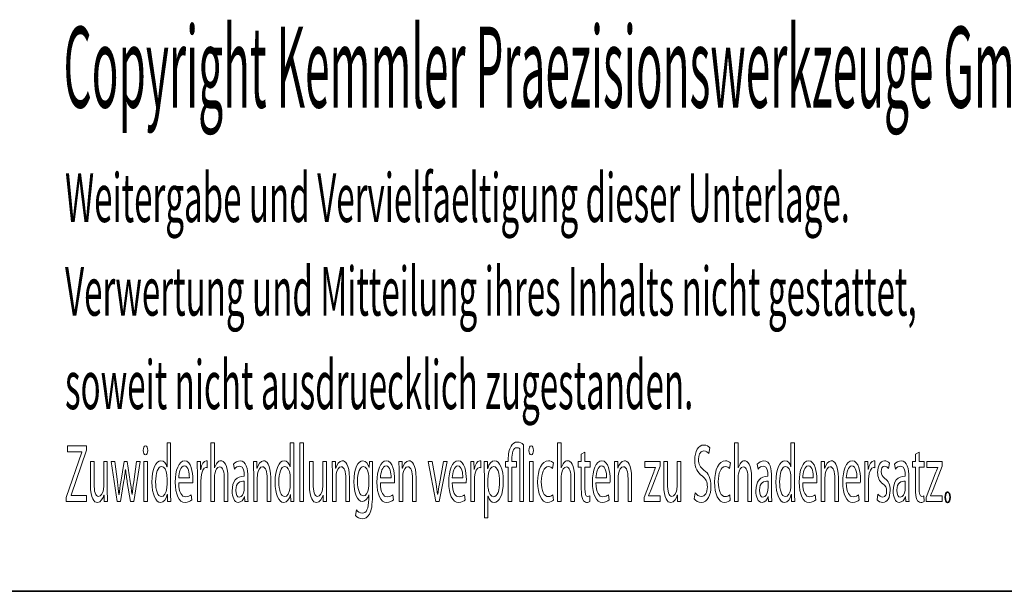
# Paper-space layout 'Blatt_1' of a CAD drawing. Units: millimetres. Extents: x 5 to 292, y 5 to 205.
# Drawn here: x 200 to 260, y 5 to 40 of the extents above; entities that cross this region are included whole.
import ezdxf

# ---------------------------------------------------------------- set-up
doc = ezdxf.new("R2010")
doc.units = ezdxf.units.MM
doc.layers.add('Skizziergeometrie(ISO)', color=179, linetype='Continuous', lineweight=35, true_color=0x262659)
doc.layers.add('圖層2', color=7, linetype='Continuous', lineweight=5)

# ---------------------------------------------------------------- blocks, each defined once
blk = doc.blocks.new('Ränder A4 quer')
at = {"layer": 'Skizziergeometrie(ISO)'}
blk.add_line((5, 5), (292, 5), dxfattribs=at)
blk = doc.blocks.new('Schriftfelder Kemmler_dxf')
at = {"layer": 'Skizziergeometrie(ISO)'}
blk.add_open_spline([(233.252, 104.976), (233.252, 105.159), (233.316, 105.297), (233.405, 105.297), (233.494, 105.297), (233.555, 105.164), (233.555, 104.976), (233.555, 104.792), (233.494, 104.655), (233.4, 104.655), (233.313, 104.655), (233.252, 104.792), (233.252, 104.976)], degree=3, knots=[0, 0, 0, 0, 1, 1, 1, 2, 2, 2, 3, 3, 3, 4, 4, 4, 4], dxfattribs=at)
at = {"layer": '圖層2'}
for p, q in [((185.203, 106.857), (185.203, 108.33)), ((185.203, 108.33), (185.425, 108.33)), ((185.425, 108.33), (185.425, 105.348)), ((187.91, 108.33), (188.135, 108.33)), ((187.91, 104.711), (187.91, 108.33)), ((188.135, 108.33), (188.135, 106.785)), ((192.811, 106.857), (192.811, 108.33)), ((192.811, 108.33), (193.033, 108.33)), ((193.033, 108.33), (193.033, 105.348)), ((193.407, 108.33), (193.631, 108.33)), ((193.407, 104.711), (193.407, 108.33)), ((193.631, 108.33), (193.631, 104.711)), ((207.213, 108.223), (207.213, 104.711)), ((209.32, 108.33), (209.545, 108.33)), ((209.32, 104.711), (209.32, 108.33)), ((209.545, 108.33), (209.545, 106.785)), ((220.247, 108.33), (220.472, 108.33)), ((220.247, 104.711), (220.247, 108.33)), ((220.472, 108.33), (220.472, 106.785)), ((223.733, 106.857), (223.733, 108.33)), ((223.733, 108.33), (223.955, 108.33)), ((223.955, 108.33), (223.955, 105.348)), ((178.982, 104.971), (179.934, 107.759)), ((179.064, 107.774), (179.064, 108.146)), ((179.064, 108.146), (180.225, 108.146)), ((179.934, 107.774), (179.064, 107.774)), ((180.225, 107.876), (179.275, 105.098)), ((179.934, 107.759), (179.934, 107.774)), ((180.225, 108.146), (180.225, 107.876)), ((206.988, 104.711), (206.988, 107.973)), ((210.786, 107.637), (211.006, 107.769)), ((210.786, 107.178), (210.786, 107.637)), ((211.006, 107.769), (211.006, 107.178)), ((218.723, 108.034), (218.662, 107.672)), ((231.421, 107.637), (231.641, 107.769)), ((231.421, 107.178), (231.421, 107.637)), ((231.641, 107.769), (231.641, 107.178)), ((180.476, 105.735), (180.476, 107.178)), ((180.476, 107.178), (180.701, 107.178)), ((180.701, 107.178), (180.701, 105.817)), ((181.293, 105.669), (181.293, 107.178)), ((181.293, 107.178), (181.517, 107.178)), ((181.517, 107.178), (181.517, 105.389)), ((182.121, 104.711), (181.748, 107.178)), ((181.748, 107.178), (181.978, 107.178)), ((181.978, 107.178), (182.144, 105.924)), ((182.35, 105.919), (182.552, 107.178)), ((182.552, 107.178), (182.741, 107.178)), ((182.741, 107.178), (182.932, 105.944)), ((183.144, 105.939), (183.32, 107.178)), ((183.542, 107.178), (183.144, 104.711)), ((183.32, 107.178), (183.542, 107.178)), ((183.765, 104.711), (183.765, 107.178)), ((183.765, 107.178), (183.989, 107.178)), ((183.989, 107.178), (183.989, 104.711)), ((187.066, 107.178), (187.263, 107.178)), ((187.263, 107.178), (187.273, 106.689)), ((187.686, 107.219), (187.686, 106.796)), ((189.366, 106.714), (189.315, 107.015)), ((190.544, 107.178), (190.743, 107.178)), ((190.743, 107.178), (190.756, 106.77)), ((194.001, 105.735), (194.001, 107.178)), ((194.001, 107.178), (194.225, 107.178)), ((194.225, 107.178), (194.225, 105.817)), ((194.817, 105.669), (194.817, 107.178)), ((194.817, 107.178), (195.042, 107.178)), ((195.042, 107.178), (195.042, 105.389)), ((195.403, 107.178), (195.602, 107.178)), ((195.602, 107.178), (195.615, 106.77)), ((197.688, 106.806), (197.696, 107.178)), ((197.696, 107.178), (197.895, 107.178)), ((199.52, 107.178), (199.719, 107.178)), ((199.719, 107.178), (199.732, 106.77)), ((201.802, 104.711), (201.333, 107.178)), ((201.333, 107.178), (201.573, 107.178)), ((201.573, 107.178), (201.815, 105.796)), ((202.502, 107.178), (202.017, 104.711)), ((202.027, 105.796), (202.267, 107.178)), ((202.267, 107.178), (202.502, 107.178)), ((203.954, 107.178), (204.15, 107.178)), ((204.15, 107.178), (204.16, 106.689)), ((204.574, 107.219), (204.574, 106.796)), ((204.787, 107.178), (204.986, 107.178)), ((204.986, 107.178), (204.999, 106.755)), ((206.1, 106.836), (206.1, 107.178)), ((206.1, 107.178), (206.271, 107.178)), ((206.271, 107.178), (206.271, 107.285)), ((206.493, 107.305), (206.493, 107.178)), ((206.493, 107.178), (206.781, 107.178)), ((206.781, 107.178), (206.781, 106.836)), ((207.581, 104.711), (207.581, 107.178)), ((207.581, 107.178), (207.806, 107.178)), ((207.806, 107.178), (207.806, 104.711)), ((209.063, 107.096), (209.012, 106.755)), ((210.595, 106.836), (210.595, 107.178)), ((210.595, 107.178), (210.786, 107.178)), ((211.006, 107.178), (211.327, 107.178)), ((211.327, 107.178), (211.327, 106.836)), ((212.831, 107.178), (213.03, 107.178)), ((213.03, 107.178), (213.043, 106.77)), ((214.707, 106.821), (214.707, 107.178)), ((214.707, 107.178), (215.646, 107.178)), ((215.646, 107.178), (215.646, 106.898)), ((215.88, 105.735), (215.88, 107.178)), ((215.88, 107.178), (216.104, 107.178)), ((216.104, 107.178), (216.104, 105.817)), ((216.696, 105.669), (216.696, 107.178)), ((216.696, 107.178), (216.921, 107.178)), ((216.921, 107.178), (216.921, 105.389)), ((219.99, 107.096), (219.939, 106.755)), ((221.703, 106.714), (221.652, 107.015)), ((225.596, 107.178), (225.795, 107.178)), ((225.795, 107.178), (225.808, 106.77)), ((228.288, 107.178), (228.484, 107.178)), ((228.484, 107.178), (228.495, 106.689)), ((228.908, 107.219), (228.908, 106.796)), ((229.808, 107.076), (229.754, 106.75)), ((230.182, 106.714), (230.131, 107.015)), ((231.23, 106.836), (231.23, 107.178)), ((231.23, 107.178), (231.421, 107.178)), ((231.641, 107.178), (231.962, 107.178)), ((231.962, 107.178), (231.962, 106.836)), ((232.125, 106.821), (232.125, 107.178)), ((232.125, 107.178), (233.064, 107.178)), ((233.064, 107.178), (233.064, 106.898)), ((182.641, 106.699), (182.636, 106.699)), ((185.198, 106.857), (185.203, 106.857)), ((187.077, 104.711), (187.077, 106.408)), ((187.273, 106.689), (187.281, 106.689)), ((188.135, 106.785), (188.14, 106.785)), ((190.554, 104.711), (190.554, 106.51)), ((190.756, 106.77), (190.761, 106.77)), ((192.806, 106.857), (192.811, 106.857)), ((195.413, 104.711), (195.413, 106.51)), ((195.615, 106.77), (195.62, 106.77)), ((197.683, 106.806), (197.688, 106.806)), ((197.884, 106.505), (197.884, 105.073)), ((199.531, 104.711), (199.531, 106.51)), ((199.732, 106.77), (199.737, 106.77)), ((203.964, 104.711), (203.964, 106.408)), ((204.16, 106.689), (204.168, 106.689)), ((204.999, 106.755), (205.004, 106.755)), ((206.271, 106.836), (206.1, 106.836)), ((206.271, 104.711), (206.271, 106.836)), ((206.781, 106.836), (206.493, 106.836)), ((206.493, 106.836), (206.493, 104.711)), ((209.545, 106.785), (209.55, 106.785)), ((210.786, 106.836), (210.595, 106.836)), ((210.786, 105.491), (210.786, 106.836)), ((211.327, 106.836), (211.006, 106.836)), ((211.006, 106.836), (211.006, 105.506)), ((212.841, 104.711), (212.841, 106.51)), ((213.043, 106.77), (213.048, 106.77)), ((214.656, 104.971), (215.212, 106.423)), ((215.376, 106.821), (214.707, 106.821)), ((215.646, 106.898), (215.095, 105.465)), ((215.376, 106.811), (215.376, 106.821)), ((220.472, 106.785), (220.477, 106.785)), ((223.728, 106.857), (223.733, 106.857)), ((225.606, 104.711), (225.606, 106.51)), ((225.808, 106.77), (225.813, 106.77)), ((228.298, 104.711), (228.298, 106.408)), ((228.495, 106.689), (228.502, 106.689)), ((231.421, 106.836), (231.23, 106.836)), ((231.421, 105.491), (231.421, 106.836)), ((231.962, 106.836), (231.641, 106.836)), ((231.641, 106.836), (231.641, 105.506)), ((232.074, 104.971), (232.63, 106.423)), ((232.793, 106.821), (232.125, 106.821)), ((233.064, 106.898), (232.513, 105.465)), ((232.793, 106.811), (232.793, 106.821)), ((182.524, 105.883), (182.325, 104.711)), ((182.94, 104.711), (182.751, 105.888)), ((185.203, 105.745), (185.203, 106.174)), ((186.792, 105.863), (185.924, 105.863)), ((185.927, 106.184), (186.583, 106.184)), ((187.301, 106.026), (187.301, 104.711)), ((188.135, 106.199), (188.135, 104.711)), ((188.737, 104.711), (188.737, 106.128)), ((188.961, 106.179), (188.961, 104.711)), ((189.971, 106.281), (189.971, 106.332)), ((189.976, 105.542), (189.976, 105.97)), ((190.193, 106.225), (190.193, 105.302)), ((190.778, 106.194), (190.778, 104.711)), ((191.381, 104.711), (191.381, 106.133)), ((191.605, 106.179), (191.605, 104.711)), ((192.811, 105.745), (192.811, 106.174)), ((195.638, 106.194), (195.638, 104.711)), ((196.24, 104.711), (196.24, 106.133)), ((196.464, 106.179), (196.464, 104.711)), ((197.66, 105.761), (197.66, 106.204)), ((199.246, 105.863), (198.378, 105.863)), ((198.381, 106.184), (199.037, 106.184)), ((199.755, 106.194), (199.755, 104.711)), ((200.357, 104.711), (200.357, 106.133)), ((200.582, 106.179), (200.582, 104.711)), ((203.679, 105.863), (202.812, 105.863)), ((202.814, 106.184), (203.47, 106.184)), ((204.188, 106.026), (204.188, 104.711)), ((204.797, 103.701), (204.797, 106.372)), ((205.019, 106.143), (205.019, 105.715)), ((209.545, 106.199), (209.545, 104.711)), ((210.147, 104.711), (210.147, 106.128)), ((210.371, 106.179), (210.371, 104.711)), ((212.556, 105.863), (211.689, 105.863)), ((211.691, 106.184), (212.347, 106.184)), ((213.065, 106.194), (213.065, 104.711)), ((213.668, 104.711), (213.668, 106.133)), ((213.892, 106.179), (213.892, 104.711)), ((220.472, 106.199), (220.472, 104.711)), ((221.074, 104.711), (221.074, 106.128)), ((221.298, 106.179), (221.298, 104.711)), ((222.308, 106.281), (222.308, 106.332)), ((222.313, 105.542), (222.313, 105.97)), ((222.53, 106.225), (222.53, 105.302)), ((223.733, 105.745), (223.733, 106.174)), ((225.321, 105.863), (224.454, 105.863)), ((224.456, 106.184), (225.112, 106.184)), ((225.831, 106.194), (225.831, 104.711)), ((226.433, 104.711), (226.433, 106.133)), ((226.657, 106.179), (226.657, 104.711)), ((228.013, 105.863), (227.146, 105.863)), ((227.149, 106.184), (227.804, 106.184)), ((228.523, 106.026), (228.523, 104.711)), ((230.787, 106.281), (230.787, 106.332)), ((230.792, 105.542), (230.792, 105.97)), ((231.009, 106.225), (231.009, 105.302)), ((217.754, 104.879), (217.812, 105.251)), ((178.982, 104.711), (178.982, 104.971)), ((180.237, 104.711), (178.982, 104.711)), ((179.275, 105.098), (179.275, 105.083)), ((179.275, 105.083), (180.237, 105.083)), ((180.237, 105.083), (180.237, 104.711)), ((181.315, 105.113), (181.31, 105.113)), ((181.328, 104.711), (181.315, 105.113)), ((181.527, 104.711), (181.328, 104.711)), ((182.325, 104.711), (182.121, 104.711)), ((182.233, 105.139), (182.241, 105.139)), ((183.144, 104.711), (182.94, 104.711)), ((183.042, 105.139), (183.049, 105.139)), ((183.989, 104.711), (183.765, 104.711)), ((185.226, 105.139), (185.219, 105.139)), ((185.237, 104.711), (185.226, 105.139)), ((185.436, 104.711), (185.237, 104.711)), ((186.69, 105.134), (186.731, 104.813)), ((187.301, 104.711), (187.077, 104.711)), ((188.135, 104.711), (187.91, 104.711)), ((188.961, 104.711), (188.737, 104.711)), ((189.991, 105.022), (189.983, 105.022)), ((190.009, 104.711), (189.991, 105.022)), ((190.211, 104.711), (190.009, 104.711)), ((190.778, 104.711), (190.554, 104.711)), ((191.605, 104.711), (191.381, 104.711)), ((192.834, 105.139), (192.826, 105.139)), ((192.844, 104.711), (192.834, 105.139)), ((193.043, 104.711), (192.844, 104.711)), ((193.631, 104.711), (193.407, 104.711)), ((194.84, 105.113), (194.835, 105.113)), ((194.853, 104.711), (194.84, 105.113)), ((195.052, 104.711), (194.853, 104.711)), ((195.638, 104.711), (195.413, 104.711)), ((196.464, 104.711), (196.24, 104.711)), ((197.662, 105.134), (197.657, 105.134)), ((197.662, 104.864), (197.662, 105.134)), ((199.144, 105.134), (199.185, 104.813)), ((199.755, 104.711), (199.531, 104.711)), ((200.582, 104.711), (200.357, 104.711)), ((202.017, 104.711), (201.802, 104.711)), ((201.915, 105.159), (201.922, 105.159)), ((203.577, 105.134), (203.618, 104.813)), ((204.188, 104.711), (203.964, 104.711)), ((205.025, 105.042), (205.019, 105.042)), ((205.019, 105.042), (205.019, 103.701)), ((206.493, 104.711), (206.271, 104.711)), ((207.213, 104.711), (206.988, 104.711)), ((207.806, 104.711), (207.581, 104.711)), ((209.02, 105.134), (209.058, 104.797)), ((209.545, 104.711), (209.32, 104.711)), ((210.371, 104.711), (210.147, 104.711)), ((211.304, 105.057), (211.314, 104.716)), ((212.454, 105.134), (212.495, 104.813)), ((213.065, 104.711), (212.841, 104.711)), ((213.892, 104.711), (213.668, 104.711)), ((214.656, 104.711), (214.656, 104.971)), ((215.656, 104.711), (214.656, 104.711)), ((214.937, 105.078), (214.937, 105.067)), ((214.937, 105.067), (215.656, 105.067)), ((215.656, 105.067), (215.656, 104.711)), ((216.719, 105.113), (216.714, 105.113)), ((216.732, 104.711), (216.719, 105.113)), ((216.931, 104.711), (216.732, 104.711)), ((219.947, 105.134), (219.985, 104.797)), ((220.472, 104.711), (220.247, 104.711)), ((221.298, 104.711), (221.074, 104.711)), ((222.328, 105.022), (222.32, 105.022)), ((222.346, 104.711), (222.328, 105.022)), ((222.547, 104.711), (222.346, 104.711)), ((223.756, 105.139), (223.748, 105.139)), ((223.766, 104.711), (223.756, 105.139)), ((223.965, 104.711), (223.766, 104.711)), ((225.219, 105.134), (225.26, 104.813)), ((225.831, 104.711), (225.606, 104.711)), ((226.657, 104.711), (226.433, 104.711)), ((227.911, 105.134), (227.952, 104.813)), ((228.523, 104.711), (228.298, 104.711)), ((229.048, 104.828), (229.101, 105.164)), ((230.807, 105.022), (230.8, 105.022)), ((230.825, 104.711), (230.807, 105.022)), ((231.027, 104.711), (230.825, 104.711)), ((231.939, 105.057), (231.949, 104.716)), ((232.074, 104.711), (232.074, 104.971)), ((233.074, 104.711), (232.074, 104.711)), ((232.354, 105.078), (232.354, 105.067)), ((232.354, 105.067), (233.074, 105.067)), ((233.074, 105.067), (233.074, 104.711)), ((196.846, 103.849), (196.902, 104.196)), ((205.019, 103.701), (204.797, 103.701))]:
    blk.add_line(p, q, dxfattribs=at)
for points in [[(206.445, 108.136), (206.542, 108.299), (206.669, 108.386), (206.843, 108.386)], [(206.843, 108.386), (206.986, 108.386), (207.118, 108.325), (207.213, 108.223)], [(206.271, 107.285), (206.271, 107.632), (206.33, 107.937), (206.445, 108.136)], [(206.804, 108.039), (206.572, 108.039), (206.493, 107.698), (206.493, 107.305)], [(206.988, 107.973), (206.95, 108.014), (206.891, 108.039), (206.804, 108.039)], [(218.338, 107.835), (218.103, 107.835), (218.014, 107.555), (218.014, 107.321)], [(218.662, 107.672), (218.608, 107.739), (218.494, 107.835), (218.338, 107.835)], [(218.346, 108.203), (218.519, 108.203), (218.649, 108.121), (218.723, 108.034)], [(185.71, 105.903), (185.71, 106.648), (185.929, 107.229), (186.289, 107.229)], [(186.289, 107.229), (186.695, 107.229), (186.799, 106.525), (186.799, 106.072)], [(187.077, 106.408), (187.077, 106.699), (187.074, 106.948), (187.066, 107.178)], [(187.281, 106.689), (187.337, 107.02), (187.475, 107.229), (187.625, 107.229)], [(187.625, 107.229), (187.648, 107.229), (187.666, 107.224), (187.686, 107.219)], [(188.14, 106.785), (188.176, 106.913), (188.232, 107.03), (188.301, 107.107)], [(188.301, 107.107), (188.367, 107.183), (188.446, 107.229), (188.53, 107.229)], [(188.53, 107.229), (188.696, 107.229), (188.961, 107.025), (188.961, 106.179)], [(189.315, 107.015), (189.417, 107.142), (189.568, 107.229), (189.723, 107.229)], [(189.723, 107.229), (190.101, 107.229), (190.193, 106.714), (190.193, 106.225)], [(190.554, 106.51), (190.554, 106.77), (190.551, 106.974), (190.544, 107.178)], [(190.761, 106.77), (190.822, 106.999), (190.965, 107.229), (191.169, 107.229)], [(191.169, 107.229), (191.34, 107.229), (191.605, 107.025), (191.605, 106.179)], [(191.88, 105.909), (191.877, 106.729), (192.135, 107.229), (192.433, 107.229)], [(192.433, 107.229), (192.625, 107.229), (192.75, 107.05), (192.806, 106.857)], [(195.413, 106.51), (195.413, 106.77), (195.411, 106.974), (195.403, 107.178)], [(195.62, 106.77), (195.681, 106.999), (195.824, 107.229), (196.028, 107.229)], [(196.028, 107.229), (196.199, 107.229), (196.464, 107.025), (196.464, 106.179)], [(197.895, 107.178), (197.887, 107.005), (197.884, 106.801), (197.884, 106.505)], [(198.164, 105.903), (198.164, 106.648), (198.383, 107.229), (198.743, 107.229)], [(198.743, 107.229), (199.149, 107.229), (199.253, 106.525), (199.253, 106.072)], [(199.531, 106.51), (199.531, 106.77), (199.528, 106.974), (199.52, 107.178)], [(202.597, 105.903), (202.597, 106.648), (202.817, 107.229), (203.177, 107.229)], [(203.177, 107.229), (203.582, 107.229), (203.687, 106.525), (203.687, 106.072)], [(203.964, 106.408), (203.964, 106.699), (203.961, 106.948), (203.954, 107.178)], [(204.168, 106.689), (204.224, 107.02), (204.362, 107.229), (204.512, 107.229)], [(204.512, 107.229), (204.535, 107.229), (204.553, 107.224), (204.574, 107.219)], [(204.797, 106.372), (204.797, 106.689), (204.792, 106.943), (204.787, 107.178)], [(205.004, 106.755), (205.093, 107.056), (205.241, 107.229), (205.443, 107.229)], [(208.089, 105.914), (208.089, 106.673), (208.349, 107.229), (208.752, 107.229)], [(208.752, 107.229), (208.885, 107.229), (209.002, 107.163), (209.063, 107.096)], [(209.55, 106.785), (209.586, 106.913), (209.642, 107.03), (209.711, 107.107)], [(209.711, 107.107), (209.777, 107.183), (209.856, 107.229), (209.94, 107.229)], [(209.94, 107.229), (210.106, 107.229), (210.371, 107.025), (210.371, 106.179)], [(212.841, 106.51), (212.841, 106.77), (212.838, 106.974), (212.831, 107.178)], [(213.048, 106.77), (213.109, 106.999), (213.252, 107.229), (213.456, 107.229)], [(213.456, 107.229), (213.627, 107.229), (213.892, 107.025), (213.892, 106.179)], [(218.014, 107.321), (218.014, 106.999), (218.119, 106.841), (218.356, 106.658)], [(220.477, 106.785), (220.512, 106.913), (220.569, 107.03), (220.637, 107.107)], [(220.637, 107.107), (220.704, 107.183), (220.783, 107.229), (220.867, 107.229)], [(220.867, 107.229), (221.033, 107.229), (221.298, 107.025), (221.298, 106.179)], [(221.652, 107.015), (221.754, 107.142), (221.904, 107.229), (222.06, 107.229)], [(222.06, 107.229), (222.438, 107.229), (222.53, 106.714), (222.53, 106.225)], [(222.802, 105.909), (222.799, 106.729), (223.057, 107.229), (223.355, 107.229)], [(223.355, 107.229), (223.547, 107.229), (223.672, 107.05), (223.728, 106.857)], [(224.239, 105.903), (224.239, 106.648), (224.459, 107.229), (224.819, 107.229)], [(224.819, 107.229), (225.224, 107.229), (225.329, 106.525), (225.329, 106.072)], [(225.606, 106.51), (225.606, 106.77), (225.603, 106.974), (225.596, 107.178)], [(226.932, 105.903), (226.932, 106.648), (227.151, 107.229), (227.511, 107.229)], [(227.511, 107.229), (227.917, 107.229), (228.021, 106.525), (228.021, 106.072)], [(228.298, 106.408), (228.298, 106.699), (228.296, 106.948), (228.288, 107.178)], [(228.502, 106.689), (228.558, 107.02), (228.696, 107.229), (228.847, 107.229)], [(228.847, 107.229), (228.87, 107.229), (228.888, 107.224), (228.908, 107.219)], [(229.081, 106.505), (229.081, 106.903), (229.244, 107.229), (229.507, 107.229)], [(229.507, 107.229), (229.632, 107.229), (229.742, 107.163), (229.808, 107.076)], [(230.131, 107.015), (230.233, 107.142), (230.384, 107.229), (230.539, 107.229)], [(230.539, 107.229), (230.917, 107.229), (231.009, 106.714), (231.009, 106.225)], [(182.636, 106.699), (182.605, 106.403), (182.567, 106.148), (182.524, 105.883)], [(182.751, 105.888), (182.707, 106.163), (182.672, 106.408), (182.641, 106.699)], [(184.869, 106.877), (184.637, 106.877), (184.499, 106.469), (184.499, 105.929)], [(185.193, 106.362), (185.16, 106.643), (185.038, 106.877), (184.869, 106.877)], [(186.271, 106.908), (186.042, 106.908), (185.945, 106.495), (185.927, 106.184)], [(186.583, 106.184), (186.585, 106.464), (186.524, 106.908), (186.271, 106.908)], [(187.61, 106.806), (187.452, 106.806), (187.339, 106.571), (187.309, 106.235)], [(187.686, 106.796), (187.663, 106.806), (187.64, 106.806), (187.61, 106.806)], [(188.15, 106.413), (188.137, 106.347), (188.135, 106.281), (188.135, 106.199)], [(188.451, 106.857), (188.306, 106.857), (188.193, 106.653), (188.15, 106.413)], [(188.737, 106.128), (188.737, 106.525), (188.663, 106.857), (188.451, 106.857)], [(189.69, 106.898), (189.573, 106.898), (189.453, 106.831), (189.366, 106.714)], [(189.971, 106.332), (189.971, 106.53), (189.943, 106.903), (189.69, 106.898)], [(190.794, 106.403), (190.784, 106.347), (190.778, 106.27), (190.778, 106.194)], [(191.095, 106.862), (190.949, 106.862), (190.835, 106.653), (190.794, 106.403)], [(191.381, 106.133), (191.381, 106.53), (191.307, 106.862), (191.095, 106.862)], [(192.477, 106.877), (192.244, 106.877), (192.107, 106.469), (192.107, 105.929)], [(192.801, 106.362), (192.768, 106.643), (192.645, 106.877), (192.477, 106.877)], [(195.653, 106.403), (195.643, 106.347), (195.638, 106.27), (195.638, 106.194)], [(195.954, 106.862), (195.809, 106.862), (195.694, 106.653), (195.653, 106.403)], [(196.24, 106.133), (196.24, 106.53), (196.166, 106.862), (195.954, 106.862)], [(197.333, 106.882), (197.119, 106.882), (196.966, 106.52), (196.966, 105.949)], [(197.647, 106.403), (197.606, 106.668), (197.499, 106.882), (197.333, 106.882)], [(197.66, 106.204), (197.66, 106.281), (197.657, 106.347), (197.647, 106.403)], [(198.725, 106.908), (198.496, 106.908), (198.399, 106.495), (198.381, 106.184)], [(199.037, 106.184), (199.039, 106.464), (198.978, 106.908), (198.725, 106.908)], [(199.77, 106.403), (199.76, 106.347), (199.755, 106.27), (199.755, 106.194)], [(200.071, 106.862), (199.926, 106.862), (199.811, 106.653), (199.77, 106.403)], [(200.357, 106.133), (200.357, 106.53), (200.283, 106.862), (200.071, 106.862)], [(204.497, 106.806), (204.339, 106.806), (204.227, 106.571), (204.196, 106.235)], [(204.574, 106.796), (204.551, 106.806), (204.528, 106.806), (204.497, 106.806)], [(205.374, 106.872), (205.221, 106.872), (205.076, 106.658), (205.035, 106.321)], [(205.742, 105.96), (205.742, 106.449), (205.611, 106.872), (205.374, 106.872)], [(208.752, 106.872), (208.469, 106.872), (208.316, 106.449), (208.316, 105.939)], [(209.012, 106.755), (208.959, 106.811), (208.875, 106.872), (208.752, 106.872)], [(209.56, 106.413), (209.547, 106.347), (209.545, 106.281), (209.545, 106.199)], [(209.861, 106.857), (209.716, 106.857), (209.603, 106.653), (209.56, 106.413)], [(210.147, 106.128), (210.147, 106.525), (210.073, 106.857), (209.861, 106.857)], [(213.081, 106.403), (213.071, 106.347), (213.065, 106.27), (213.065, 106.194)], [(213.382, 106.862), (213.236, 106.862), (213.122, 106.653), (213.081, 106.403)], [(213.668, 106.133), (213.668, 106.53), (213.594, 106.862), (213.382, 106.862)], [(215.212, 106.423), (215.268, 106.561), (215.319, 106.678), (215.376, 106.811)], [(219.679, 106.872), (219.396, 106.872), (219.243, 106.449), (219.243, 105.939)], [(219.939, 106.755), (219.886, 106.811), (219.802, 106.872), (219.679, 106.872)], [(220.487, 106.413), (220.474, 106.347), (220.472, 106.281), (220.472, 106.199)], [(220.788, 106.857), (220.643, 106.857), (220.53, 106.653), (220.487, 106.413)], [(221.074, 106.128), (221.074, 106.525), (221, 106.857), (220.788, 106.857)], [(222.027, 106.898), (221.91, 106.898), (221.79, 106.831), (221.703, 106.714)], [(222.308, 106.332), (222.308, 106.53), (222.279, 106.903), (222.027, 106.898)], [(223.399, 106.877), (223.166, 106.877), (223.029, 106.469), (223.029, 105.929)], [(223.723, 106.362), (223.689, 106.643), (223.567, 106.877), (223.399, 106.877)], [(225.846, 106.403), (225.836, 106.347), (225.831, 106.27), (225.831, 106.194)], [(226.147, 106.862), (226.001, 106.862), (225.887, 106.653), (225.846, 106.403)], [(226.433, 106.133), (226.433, 106.53), (226.359, 106.862), (226.147, 106.862)], [(228.832, 106.806), (228.673, 106.806), (228.561, 106.571), (228.53, 106.235)], [(228.908, 106.796), (228.885, 106.806), (228.862, 106.806), (228.832, 106.806)], [(229.41, 105.807), (229.185, 105.97), (229.081, 106.209), (229.081, 106.505)], [(229.502, 106.898), (229.369, 106.898), (229.298, 106.745), (229.298, 106.561)], [(229.298, 106.561), (229.298, 106.357), (229.369, 106.265), (229.53, 106.138)], [(229.754, 106.75), (229.706, 106.811), (229.617, 106.898), (229.502, 106.898)], [(230.506, 106.898), (230.389, 106.898), (230.269, 106.831), (230.182, 106.714)], [(230.787, 106.332), (230.787, 106.53), (230.759, 106.903), (230.506, 106.898)], [(232.63, 106.423), (232.686, 106.561), (232.737, 106.678), (232.793, 106.811)], [(180.701, 105.817), (180.701, 105.348), (180.775, 105.027), (180.976, 105.027)], [(182.144, 105.924), (182.177, 105.649), (182.21, 105.394), (182.233, 105.139)], [(182.241, 105.139), (182.269, 105.389), (182.309, 105.654), (182.35, 105.919)], [(182.932, 105.944), (182.978, 105.649), (183.014, 105.389), (183.042, 105.139)], [(183.049, 105.139), (183.07, 105.389), (183.103, 105.649), (183.144, 105.939)], [(184.803, 104.655), (184.504, 104.655), (184.272, 105.159), (184.272, 105.909)], [(184.499, 105.929), (184.499, 105.429), (184.624, 105.016), (184.864, 105.016)], [(185.203, 106.174), (185.203, 106.23), (185.201, 106.306), (185.193, 106.362)], [(186.317, 104.655), (185.937, 104.655), (185.71, 105.159), (185.71, 105.903)], [(185.924, 105.863), (185.929, 105.256), (186.121, 105.006), (186.348, 105.006)], [(186.799, 106.072), (186.799, 105.98), (186.797, 105.914), (186.792, 105.863)], [(187.309, 106.235), (187.304, 106.174), (187.301, 106.097), (187.301, 106.026)], [(189.228, 105.363), (189.228, 105.96), (189.494, 106.286), (189.971, 106.281)], [(189.976, 105.97), (189.731, 105.98), (189.453, 105.893), (189.453, 105.414)], [(192.107, 105.929), (192.107, 105.429), (192.232, 105.016), (192.472, 105.016)], [(192.811, 106.174), (192.811, 106.23), (192.808, 106.306), (192.801, 106.362)], [(194.225, 105.817), (194.225, 105.348), (194.299, 105.027), (194.501, 105.027)], [(196.966, 105.949), (196.966, 105.465), (197.091, 105.062), (197.331, 105.062)], [(198.771, 104.655), (198.391, 104.655), (198.164, 105.159), (198.164, 105.903)], [(198.378, 105.863), (198.383, 105.256), (198.575, 105.006), (198.802, 105.006)], [(199.253, 106.072), (199.253, 105.98), (199.251, 105.914), (199.246, 105.863)], [(201.815, 105.796), (201.856, 105.567), (201.889, 105.363), (201.915, 105.159)], [(201.922, 105.159), (201.95, 105.363), (201.986, 105.567), (202.027, 105.796)], [(203.205, 104.655), (202.825, 104.655), (202.597, 105.159), (202.597, 105.903)], [(202.812, 105.863), (202.817, 105.256), (203.008, 105.006), (203.235, 105.006)], [(203.687, 106.072), (203.687, 105.98), (203.684, 105.914), (203.679, 105.863)], [(204.196, 106.235), (204.191, 106.174), (204.188, 106.097), (204.188, 106.026)], [(205.035, 106.321), (205.027, 106.265), (205.019, 106.199), (205.019, 106.143)], [(205.366, 105.006), (205.604, 105.006), (205.742, 105.394), (205.742, 105.96)], [(208.704, 104.655), (208.331, 104.655), (208.089, 105.159), (208.089, 105.914)], [(208.316, 105.939), (208.316, 105.368), (208.499, 105.016), (208.744, 105.016)], [(212.082, 104.655), (211.701, 104.655), (211.474, 105.159), (211.474, 105.903)], [(211.689, 105.863), (211.694, 105.256), (211.885, 105.006), (212.112, 105.006)], [(212.564, 106.072), (212.564, 105.98), (212.561, 105.914), (212.556, 105.863)], [(216.104, 105.817), (216.104, 105.348), (216.178, 105.027), (216.38, 105.027)], [(219.631, 104.655), (219.258, 104.655), (219.016, 105.159), (219.016, 105.914)], [(219.243, 105.939), (219.243, 105.368), (219.426, 105.016), (219.671, 105.016)], [(221.565, 105.363), (221.565, 105.96), (221.83, 106.286), (222.308, 106.281)], [(222.313, 105.97), (222.068, 105.98), (221.79, 105.893), (221.79, 105.414)], [(223.332, 104.655), (223.034, 104.655), (222.802, 105.159), (222.802, 105.909)], [(223.029, 105.929), (223.029, 105.429), (223.154, 105.016), (223.393, 105.016)], [(223.733, 106.174), (223.733, 106.23), (223.73, 106.306), (223.723, 106.362)], [(224.847, 104.655), (224.466, 104.655), (224.239, 105.159), (224.239, 105.903)], [(225.329, 106.072), (225.329, 105.98), (225.326, 105.914), (225.321, 105.863)], [(227.539, 104.655), (227.159, 104.655), (226.932, 105.159), (226.932, 105.903)], [(228.021, 106.072), (228.021, 105.98), (228.019, 105.914), (228.013, 105.863)], [(228.53, 106.235), (228.525, 106.174), (228.523, 106.097), (228.523, 106.026)], [(229.637, 105.358), (229.637, 105.572), (229.573, 105.684), (229.41, 105.807)], [(229.53, 106.138), (229.742, 105.98), (229.854, 105.766), (229.854, 105.399)], [(230.045, 105.363), (230.045, 105.96), (230.31, 106.286), (230.787, 106.281)], [(230.792, 105.97), (230.547, 105.98), (230.269, 105.893), (230.269, 105.414)], [(180.902, 104.655), (180.708, 104.655), (180.476, 104.874), (180.476, 105.735)], [(180.976, 105.027), (181.127, 105.027), (181.231, 105.236), (181.272, 105.44)], [(181.272, 105.44), (181.285, 105.501), (181.293, 105.582), (181.293, 105.669)], [(181.517, 105.389), (181.517, 105.129), (181.52, 104.904), (181.527, 104.711)], [(184.864, 105.016), (185.015, 105.016), (185.152, 105.22), (185.193, 105.552)], [(185.193, 105.552), (185.201, 105.613), (185.203, 105.674), (185.203, 105.745)], [(185.425, 105.348), (185.425, 105.129), (185.43, 104.879), (185.436, 104.711)], [(189.606, 104.655), (189.356, 104.655), (189.228, 105.006), (189.228, 105.363)], [(189.453, 105.414), (189.453, 105.118), (189.55, 104.986), (189.662, 104.986)], [(189.662, 104.986), (189.825, 104.986), (189.93, 105.19), (189.966, 105.399)], [(189.966, 105.399), (189.973, 105.45), (189.976, 105.501), (189.976, 105.542)], [(190.193, 105.302), (190.193, 105.088), (190.198, 104.879), (190.211, 104.711)], [(192.472, 105.016), (192.622, 105.016), (192.76, 105.22), (192.801, 105.552)], [(192.801, 105.552), (192.808, 105.613), (192.811, 105.674), (192.811, 105.745)], [(193.033, 105.348), (193.033, 105.129), (193.038, 104.879), (193.043, 104.711)], [(194.427, 104.655), (194.233, 104.655), (194.001, 104.874), (194.001, 105.735)], [(194.501, 105.027), (194.651, 105.027), (194.756, 105.236), (194.797, 105.44)], [(194.797, 105.44), (194.81, 105.501), (194.817, 105.582), (194.817, 105.669)], [(195.042, 105.389), (195.042, 105.129), (195.044, 104.904), (195.052, 104.711)], [(197.331, 105.062), (197.471, 105.062), (197.596, 105.236), (197.642, 105.521)], [(197.642, 105.521), (197.655, 105.598), (197.66, 105.684), (197.66, 105.761)], [(205.019, 105.715), (205.019, 105.649), (205.022, 105.587), (205.03, 105.531)], [(205.03, 105.531), (205.07, 105.22), (205.206, 105.006), (205.366, 105.006)], [(210.873, 104.843), (210.812, 104.981), (210.786, 105.2), (210.786, 105.491)], [(211.006, 105.506), (211.006, 105.2), (211.049, 105.027), (211.174, 105.027)], [(215.095, 105.465), (215.041, 105.327), (214.993, 105.2), (214.937, 105.078)], [(216.306, 104.655), (216.112, 104.655), (215.88, 104.874), (215.88, 105.735)], [(216.38, 105.027), (216.531, 105.027), (216.635, 105.236), (216.676, 105.44)], [(216.676, 105.44), (216.689, 105.501), (216.696, 105.582), (216.696, 105.669)], [(216.921, 105.389), (216.921, 105.129), (216.923, 104.904), (216.931, 104.711)], [(217.812, 105.251), (217.912, 105.124), (218.055, 105.027), (218.208, 105.027)], [(221.943, 104.655), (221.693, 104.655), (221.565, 105.006), (221.565, 105.363)], [(221.79, 105.414), (221.79, 105.118), (221.887, 104.986), (221.999, 104.986)], [(221.999, 104.986), (222.162, 104.986), (222.267, 105.19), (222.302, 105.399)], [(222.302, 105.399), (222.31, 105.45), (222.313, 105.501), (222.313, 105.542)], [(222.53, 105.302), (222.53, 105.088), (222.535, 104.879), (222.547, 104.711)], [(223.393, 105.016), (223.544, 105.016), (223.682, 105.22), (223.723, 105.552)], [(223.723, 105.552), (223.73, 105.613), (223.733, 105.674), (223.733, 105.745)], [(223.955, 105.348), (223.955, 105.129), (223.96, 104.879), (223.965, 104.711)], [(229.854, 105.399), (229.854, 104.96), (229.683, 104.655), (229.395, 104.655)], [(229.4, 104.991), (229.561, 104.991), (229.637, 105.149), (229.637, 105.358)], [(230.422, 104.655), (230.172, 104.655), (230.045, 105.006), (230.045, 105.363)], [(230.269, 105.414), (230.269, 105.118), (230.366, 104.986), (230.478, 104.986)], [(230.478, 104.986), (230.642, 104.986), (230.746, 105.19), (230.782, 105.399)], [(230.782, 105.399), (230.79, 105.45), (230.792, 105.501), (230.792, 105.542)], [(231.009, 105.302), (231.009, 105.088), (231.014, 104.879), (231.027, 104.711)], [(231.508, 104.843), (231.447, 104.981), (231.421, 105.2), (231.421, 105.491)], [(231.641, 105.506), (231.641, 105.2), (231.684, 105.027), (231.809, 105.027)], [(232.513, 105.465), (232.459, 105.327), (232.411, 105.2), (232.354, 105.078)], [(181.31, 105.113), (181.254, 104.915), (181.122, 104.655), (180.902, 104.655)], [(185.219, 105.139), (185.152, 104.864), (185.004, 104.655), (184.803, 104.655)], [(186.731, 104.813), (186.651, 104.741), (186.514, 104.655), (186.317, 104.655)], [(186.348, 105.006), (186.509, 105.006), (186.608, 105.062), (186.69, 105.134)], [(189.983, 105.022), (189.915, 104.828), (189.782, 104.655), (189.606, 104.655)], [(194.835, 105.113), (194.779, 104.915), (194.646, 104.655), (194.427, 104.655)], [(197.884, 105.073), (197.884, 104.502), (197.826, 104.16), (197.708, 103.941)], [(199.185, 104.813), (199.105, 104.741), (198.968, 104.655), (198.771, 104.655)], [(198.802, 105.006), (198.963, 105.006), (199.062, 105.062), (199.144, 105.134)], [(203.618, 104.813), (203.539, 104.741), (203.401, 104.655), (203.205, 104.655)], [(203.235, 105.006), (203.396, 105.006), (203.496, 105.062), (203.577, 105.134)], [(205.405, 104.655), (205.241, 104.655), (205.099, 104.797), (205.025, 105.042)], [(209.058, 104.797), (209, 104.741), (208.869, 104.655), (208.704, 104.655)], [(208.744, 105.016), (208.872, 105.016), (208.956, 105.078), (209.02, 105.134)], [(211.115, 104.655), (211.011, 104.655), (210.926, 104.726), (210.873, 104.843)], [(211.314, 104.716), (211.271, 104.685), (211.202, 104.655), (211.115, 104.655)], [(211.174, 105.027), (211.235, 105.027), (211.271, 105.037), (211.304, 105.057)], [(212.495, 104.813), (212.416, 104.741), (212.278, 104.655), (212.082, 104.655)], [(212.112, 105.006), (212.273, 105.006), (212.372, 105.062), (212.454, 105.134)], [(216.714, 105.113), (216.658, 104.915), (216.525, 104.655), (216.306, 104.655)], [(219.985, 104.797), (219.927, 104.741), (219.796, 104.655), (219.631, 104.655)], [(219.671, 105.016), (219.799, 105.016), (219.883, 105.078), (219.947, 105.134)], [(222.32, 105.022), (222.251, 104.828), (222.119, 104.655), (221.943, 104.655)], [(223.748, 105.139), (223.682, 104.864), (223.534, 104.655), (223.332, 104.655)], [(225.26, 104.813), (225.181, 104.741), (225.043, 104.655), (224.847, 104.655)], [(227.952, 104.813), (227.873, 104.741), (227.735, 104.655), (227.539, 104.655)], [(229.395, 104.655), (229.259, 104.655), (229.134, 104.726), (229.048, 104.828)], [(229.101, 105.164), (229.17, 105.083), (229.288, 104.991), (229.4, 104.991)], [(230.8, 105.022), (230.731, 104.828), (230.598, 104.655), (230.422, 104.655)], [(231.75, 104.655), (231.646, 104.655), (231.562, 104.726), (231.508, 104.843)], [(231.949, 104.716), (231.906, 104.685), (231.837, 104.655), (231.75, 104.655)], [(231.809, 105.027), (231.87, 105.027), (231.906, 105.037), (231.939, 105.057)], [(197.257, 103.645), (197.109, 103.645), (196.945, 103.717), (196.846, 103.849)], [(197.708, 103.941), (197.586, 103.722), (197.412, 103.645), (197.257, 103.645)]]:
    blk.add_open_spline(points, degree=3, dxfattribs=at)
for points, knots in [([(184.015, 107.871), (184.015, 107.718), (183.961, 107.596), (183.872, 107.596), (183.79, 107.596), (183.737, 107.718), (183.737, 107.871), (183.737, 108.024), (183.793, 108.152), (183.877, 108.152), (183.959, 108.152), (184.015, 108.029), (184.015, 107.871)], [0, 0, 0, 0, 1, 1, 1, 2, 2, 2, 3, 3, 3, 4, 4, 4, 4]), ([(207.832, 107.871), (207.832, 107.718), (207.778, 107.596), (207.689, 107.596), (207.607, 107.596), (207.553, 107.718), (207.553, 107.871), (207.553, 108.024), (207.61, 108.152), (207.694, 108.152), (207.775, 108.152), (207.832, 108.029), (207.832, 107.871)], [0, 0, 0, 0, 1, 1, 1, 2, 2, 2, 3, 3, 3, 4, 4, 4, 4]), ([(218.244, 106.291), (217.963, 106.495), (217.789, 106.79), (217.789, 107.27), (217.789, 107.805), (218.011, 108.203), (218.346, 108.203)], [3, 3, 3, 3, 4, 4, 4, 5, 5, 5, 5]), ([(184.272, 105.909), (184.27, 106.729), (184.527, 107.229), (184.826, 107.229), (185.017, 107.229), (185.142, 107.05), (185.198, 106.857)], [7, 7, 7, 7, 8, 8, 8, 9, 9, 9, 9]), ([(196.739, 105.924), (196.739, 106.76), (197.012, 107.229), (197.298, 107.229), (197.512, 107.229), (197.627, 107.01), (197.683, 106.806)], [10, 10, 10, 10, 11, 11, 11, 12, 12, 12, 12]), ([(199.737, 106.77), (199.798, 106.999), (199.941, 107.229), (200.145, 107.229), (200.316, 107.229), (200.582, 107.025), (200.582, 106.179)], [4, 4, 4, 4, 5, 5, 5, 6, 6, 6, 6]), ([(205.443, 107.229), (205.744, 107.229), (205.969, 106.724), (205.969, 105.98), (205.969, 105.093), (205.696, 104.655), (205.405, 104.655)], [5, 5, 5, 5, 6, 6, 6, 7, 7, 7, 7]), ([(211.474, 105.903), (211.474, 106.648), (211.694, 107.229), (212.054, 107.229), (212.459, 107.229), (212.564, 106.525), (212.564, 106.072)], [5, 5, 5, 5, 6, 6, 6, 7, 7, 7, 7]), ([(219.016, 105.914), (219.016, 106.673), (219.276, 107.229), (219.679, 107.229), (219.812, 107.229), (219.929, 107.163), (219.99, 107.096)], [2, 2, 2, 2, 3, 3, 3, 4, 4, 4, 4]), ([(225.813, 106.77), (225.874, 106.999), (226.017, 107.229), (226.221, 107.229), (226.392, 107.229), (226.657, 107.025), (226.657, 106.179)], [4, 4, 4, 4, 5, 5, 5, 6, 6, 6, 6]), ([(203.47, 106.184), (203.473, 106.464), (203.411, 106.908), (203.159, 106.908), (202.929, 106.908), (202.832, 106.495), (202.814, 106.184)], [0, 0, 0, 0, 1, 1, 1, 2, 2, 2, 2]), ([(212.347, 106.184), (212.35, 106.464), (212.288, 106.908), (212.036, 106.908), (211.806, 106.908), (211.709, 106.495), (211.691, 106.184)], [0, 0, 0, 0, 1, 1, 1, 2, 2, 2, 2]), ([(218.356, 106.658), (218.647, 106.434), (218.792, 106.153), (218.792, 105.649), (218.792, 105.118), (218.598, 104.655), (218.193, 104.655), (218.027, 104.655), (217.846, 104.756), (217.754, 104.879)], [10, 10, 10, 10, 11, 11, 11, 12, 12, 12, 13, 13, 13, 13]), ([(225.112, 106.184), (225.115, 106.464), (225.053, 106.908), (224.801, 106.908), (224.571, 106.908), (224.474, 106.495), (224.456, 106.184)], [0, 0, 0, 0, 1, 1, 1, 2, 2, 2, 2]), ([(227.804, 106.184), (227.807, 106.464), (227.746, 106.908), (227.493, 106.908), (227.263, 106.908), (227.166, 106.495), (227.149, 106.184)], [0, 0, 0, 0, 1, 1, 1, 2, 2, 2, 2]), ([(192.826, 105.139), (192.76, 104.864), (192.612, 104.655), (192.41, 104.655), (192.112, 104.655), (191.88, 105.159), (191.88, 105.909)], [5, 5, 5, 5, 6, 6, 6, 7, 7, 7, 7]), ([(197.657, 105.134), (197.591, 104.904), (197.456, 104.721), (197.264, 104.721), (196.958, 104.721), (196.739, 105.241), (196.739, 105.924)], [8, 8, 8, 8, 9, 9, 9, 10, 10, 10, 10]), ([(218.208, 105.027), (218.435, 105.027), (218.568, 105.266), (218.568, 105.613), (218.568, 105.929), (218.476, 106.118), (218.244, 106.291)], [1, 1, 1, 1, 2, 2, 2, 3, 3, 3, 3]), ([(224.454, 105.863), (224.459, 105.256), (224.65, 105.006), (224.877, 105.006), (225.038, 105.006), (225.138, 105.062), (225.219, 105.134)], [0, 0, 0, 0, 1, 1, 1, 2, 2, 2, 2]), ([(227.146, 105.863), (227.151, 105.256), (227.342, 105.006), (227.57, 105.006), (227.73, 105.006), (227.83, 105.062), (227.911, 105.134)], [0, 0, 0, 0, 1, 1, 1, 2, 2, 2, 2]), ([(233.252, 104.976), (233.252, 105.159), (233.316, 105.297), (233.405, 105.297), (233.494, 105.297), (233.555, 105.164), (233.555, 104.976), (233.555, 104.792), (233.494, 104.655), (233.4, 104.655), (233.313, 104.655), (233.252, 104.792), (233.252, 104.976)], [0, 0, 0, 0, 1, 1, 1, 2, 2, 2, 3, 3, 3, 4, 4, 4, 4]), ([(196.902, 104.196), (196.984, 104.089), (197.111, 103.997), (197.264, 103.997), (197.494, 103.997), (197.662, 104.237), (197.662, 104.864)], [4, 4, 4, 4, 5, 5, 5, 6, 6, 6, 6])]:
    blk.add_open_spline(points, degree=3, knots=knots, dxfattribs=at)
at = {"layer": '圖層2', "attachment_point": 7}
for s, insert, char_height in [('\\fArial|b0|i0;\\W0.40;\\H0.2000;\\c0;\\fArial|b0|i0;\\W0.40;\\H50.0000;\\fArial|b0|i0;\\W0.40;\\H5.0000;\\fArial|b0|i0;\\W0.40;\\H5.0000;Copyright Kemmler Praezisionswerkzeuge GmbH', (178.812, 129.039), 5), ('\\fArial|b0|i0;\\W0.50;\\H0.2000;\\c0;\\fArial|b0|i0;\\W0.50;\\H30.0000;\\fArial|b0|i0;\\W0.50;\\H3.0000;\\fArial|b0|i0;\\W0.50;\\H3.0000;Weitergabe und Vervielfaeltigung dieser Unterlage.', (178.905, 121.971), 3), ('\\fArial|b0|i0;\\W0.50;\\H0.2000;\\c0;\\fArial|b0|i0;\\W0.50;\\H30.0000;\\fArial|b0|i0;\\W0.50;\\H3.0000;\\fArial|b0|i0;\\W0.50;\\H3.0000;Verwertung und Mitteilung ihres Inhalts nicht gestattet, ', (178.905, 116.195), 3), ('\\fArial|b0|i0;\\W0.50;\\H0.2000;\\c0;\\fArial|b0|i0;\\W0.50;\\H30.0000;\\fArial|b0|i0;\\W0.50;\\H3.0000;\\fArial|b0|i0;\\W0.50;\\H3.0000;soweit nicht ausdruecklich zugestanden.', (178.906, 110.419), 3)]:
    blk.add_mtext(s, dxfattribs=dict(at, insert=insert, char_height=char_height))

psp = doc.layouts.new('Blatt_1')

# ---------------------------------------------------------------- block references
for name, p in [('Ränder A4 quer', (0, 0)), ('Schriftfelder Kemmler_dxf', (23.553, -94.169))]:
    psp.add_blockref(name, p)

doc.saveas('drawing.dxf')
